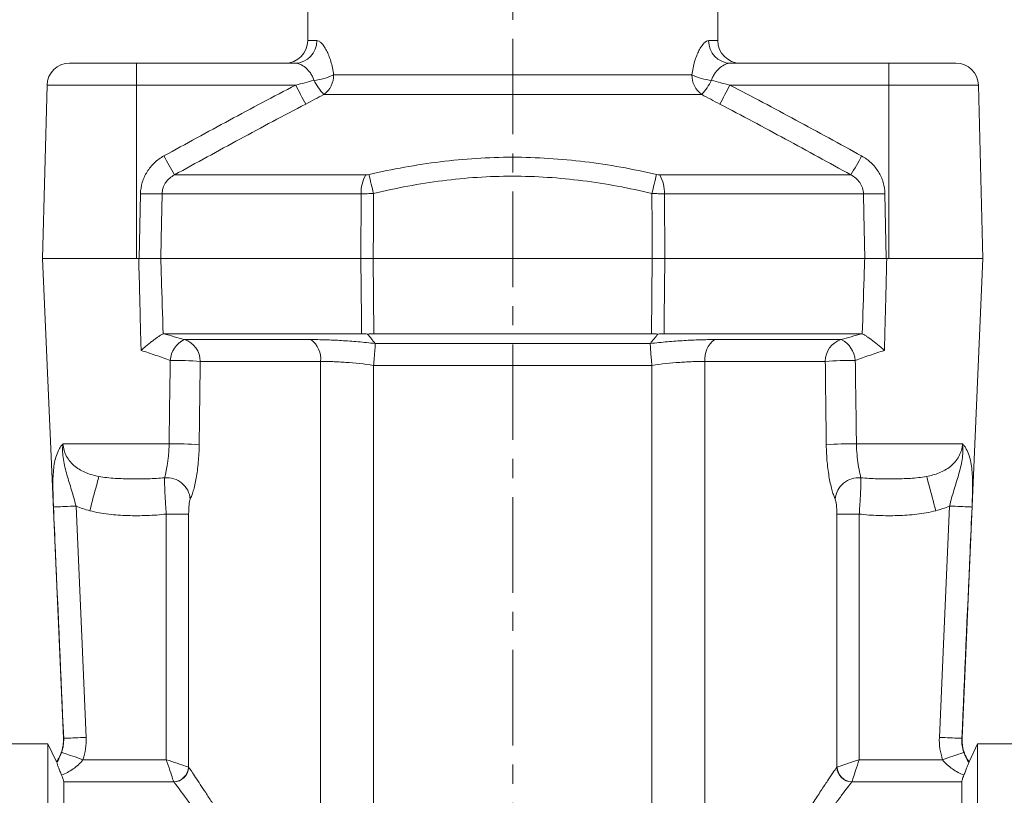
# Model space of a CAD drawing. Units: millimetres. Extents: x -1166 to 1755, y -816 to 1234.
# Drawn here: x -169 to -38, y 568 to 671 of the extents above; entities that cross this region are included whole.
import ezdxf

# ---------------------------------------------------------------- set-up
doc = ezdxf.new("R2010")
doc.units = ezdxf.units.MM
doc.linetypes.add('CENTERX2', pattern=[20.32, 12.7, -2.54, 2.54, -2.54])
doc.layers.add('FORMAT', color=179, linetype='Continuous')
doc.layers.add('SLD-0', color=179, linetype='Continuous')

msp = doc.modelspace()

# ---------------------------------------------------------------- linework, layer by layer
at = {"layer": 'FORMAT', "color": 179, "linetype": 'CENTERX2', "lineweight": 0}
msp.add_line((-103.13, 492.91), (-103.13, 770.19), dxfattribs=at)
at = {"layer": 'SLD-0', "color": 179, "linetype": 'Continuous', "lineweight": 15}
for p, q in [((-130.38, 679.43), (-130.38, 667.93)), ((-75.88, 667.93), (-75.88, 679.43)), ((-162.02, 664.93), (-153.13, 664.93)), ((-153.13, 664.93), (-132.04, 664.93)), ((-74.21, 664.93), (-53.13, 664.93)), ((-53.13, 664.93), (-44.23, 664.93)), ((-165.02, 662.01), (-165.63, 638.93)), ((-40.63, 638.93), (-41.23, 662.01)), ((-165.63, 638.93), (-162.84, 575.15)), ((-165.63, 638.93), (-153.13, 638.93)), ((-153.13, 638.93), (-152.76, 638.93)), ((-123.32, 638.93), (-149.9, 638.93)), ((-84.58, 638.93), (-121.67, 638.93)), ((-82.93, 638.93), (-56.35, 638.93)), ((-56.35, 638.93), (-56.35, 638.93)), ((-53.49, 638.93), (-53.13, 638.93)), ((-53.13, 638.93), (-40.63, 638.93)), ((-43.41, 575.15), (-40.63, 638.93)), ((-123.23, 628.93), (-149.5, 628.93)), ((-84.67, 628.93), (-121.58, 628.93)), ((-83.02, 628.93), (-56.76, 628.93)), ((-121.62, 624.74), (-121.62, 624.74)), ((-84.63, 624.74), (-84.63, 624.74)), ((-164.9, 574.43), (-171.28, 574.43)), ((-163.78, 572.02), (-164.9, 574.43)), ((-164.9, 525.61), (-164.9, 574.43)), ((-41.35, 574.43), (-42.48, 572.01)), ((-34.97, 574.43), (-41.35, 574.43)), ((-41.35, 574.43), (-41.35, 503.43)), ((-162.8, 507.93), (-162.8, 569.36)), ((-43.45, 569.36), (-43.45, 545.4))]:
    msp.add_line(p, q, dxfattribs=at)
at = {"layer": 'SLD-0', "color": 179, "linetype": 'Continuous', "lineweight": 0}
for p, q in [((-130.38, 667.93), (-129.17, 667.93)), ((-77.08, 667.93), (-75.88, 667.93)), ((-153.13, 662.01), (-153.13, 664.93)), ((-53.13, 662.01), (-53.13, 664.93)), ((-126.93, 663.37), (-79.32, 663.37)), ((-153.13, 662.01), (-165.02, 662.01)), ((-153.13, 662.01), (-153.13, 638.93)), ((-131.97, 662.01), (-153.13, 662.01)), ((-53.13, 662.01), (-74.28, 662.01)), ((-53.13, 662.01), (-53.13, 638.93)), ((-41.23, 662.01), (-53.13, 662.01)), ((-78.01, 660.77), (-128.24, 660.77)), ((-148.07, 650.07), (-122.66, 650.07)), ((-83.6, 650.07), (-58.19, 650.07)), ((-152.76, 638.93), (-152.6, 647.55)), ((-149.73, 647.55), (-149.85, 641.56)), ((-123.28, 647.55), (-149.73, 647.55)), ((-123.32, 638.93), (-123.28, 647.55)), ((-121.63, 647.6), (-121.65, 643.16)), ((-84.6, 643.16), (-84.63, 647.6)), ((-82.98, 647.55), (-82.93, 638.93)), ((-56.52, 647.55), (-82.98, 647.55)), ((-56.47, 644.93), (-56.52, 647.55)), ((-53.66, 647.55), (-53.49, 638.93)), ((-56.35, 638.93), (-56.47, 644.93)), ((-121.65, 643.16), (-121.67, 638.93)), ((-84.58, 638.93), (-84.6, 643.16)), ((-149.85, 641.56), (-149.9, 638.93)), ((-123.32, 638.93), (-123.25, 630.94)), ((-121.63, 633.94), (-121.67, 638.93)), ((-84.63, 633.94), (-84.58, 638.93)), ((-82.93, 638.93), (-83, 630.94)), ((-121.58, 628.93), (-121.63, 633.94)), ((-84.67, 628.93), (-84.63, 633.94)), ((-123.25, 630.94), (-123.23, 628.93)), ((-83, 630.94), (-83.02, 628.93)), ((-129.97, 628.17), (-146.79, 628.17)), ((-76.28, 628.17), (-59.47, 628.17)), ((-84.85, 627.63), (-121.4, 627.63)), ((-144.66, 625.27), (-128.66, 625.27)), ((-128.66, 625.27), (-128.66, 558.58)), ((-121.62, 624.74), (-84.63, 624.74)), ((-121.62, 560.36), (-121.62, 624.74)), ((-84.63, 560.36), (-84.63, 624.74)), ((-77.59, 625.27), (-77.59, 558.58)), ((-61.59, 625.27), (-77.59, 625.27)), ((-148.8, 614.31), (-162.9, 614.31)), ((-57.45, 614.31), (-43.35, 614.31)), ((-158.18, 609.8), (-158.24, 609.58)), ((-158.13, 609.97), (-158.18, 609.8)), ((-48.12, 609.97), (-48.07, 609.8)), ((-48.07, 609.8), (-48.02, 609.58)), ((-158.46, 608.73), (-158.55, 608.39)), ((-158.38, 609.05), (-158.46, 608.73)), ((-158.3, 609.34), (-158.38, 609.05)), ((-158.24, 609.58), (-158.3, 609.34)), ((-48.02, 609.58), (-47.95, 609.34)), ((-47.95, 609.34), (-47.88, 609.05)), ((-47.88, 609.05), (-47.79, 608.73)), ((-47.79, 608.73), (-47.7, 608.39)), ((-158.87, 607.2), (-158.98, 606.77)), ((-158.76, 607.62), (-158.87, 607.2)), ((-158.65, 608.01), (-158.76, 607.62)), ((-158.55, 608.39), (-158.65, 608.01)), ((-47.7, 608.39), (-47.6, 608.01)), ((-47.6, 608.01), (-47.49, 607.62)), ((-47.49, 607.62), (-47.38, 607.2)), ((-47.38, 607.2), (-47.27, 606.77)), ((-164.16, 605.9), (-164.12, 605.9)), ((-164.12, 605.9), (-164.02, 605.91)), ((-164.02, 605.91), (-163.88, 605.91)), ((-163.88, 605.91), (-163.7, 605.92)), ((-163.7, 605.92), (-163.48, 605.93)), ((-163.48, 605.93), (-163.22, 605.94)), ((-163.22, 605.94), (-162.93, 605.96)), ((-162.93, 605.96), (-162.62, 605.97)), ((-162.62, 605.97), (-162.28, 605.98)), ((-162.28, 605.98), (-161.92, 606)), ((-161.92, 606), (-161.55, 606.02)), ((-161.55, 606.02), (-161.17, 606.03)), ((-160.41, 588.7), (-161.17, 606.03)), ((-159.1, 606.32), (-159.22, 605.87)), ((-158.98, 606.77), (-159.1, 606.32)), ((-47.27, 606.77), (-47.15, 606.32)), ((-47.15, 606.32), (-47.03, 605.87)), ((-45.84, 588.7), (-45.08, 606.03)), ((-44.71, 606.02), (-45.08, 606.03)), ((-44.34, 606), (-44.71, 606.02)), ((-43.98, 605.98), (-44.34, 606)), ((-43.64, 605.97), (-43.98, 605.98)), ((-43.32, 605.96), (-43.64, 605.97)), ((-43.03, 605.94), (-43.32, 605.96)), ((-42.77, 605.93), (-43.03, 605.94)), ((-42.55, 605.92), (-42.77, 605.93)), ((-42.37, 605.91), (-42.55, 605.92)), ((-42.23, 605.91), (-42.37, 605.91)), ((-42.14, 605.9), (-42.23, 605.91)), ((-42.09, 605.9), (-42.14, 605.9)), ((-159.22, 605.87), (-159.34, 605.41)), ((-149.17, 604.97), (-146.2, 604.97)), ((-149.17, 604.97), (-149.17, 572.3)), ((-146.2, 571.31), (-146.2, 604.97)), ((-60.05, 571.31), (-60.05, 604.97)), ((-57.08, 604.97), (-60.05, 604.97)), ((-57.08, 604.97), (-57.08, 572.3)), ((-47.03, 605.87), (-46.91, 605.41)), ((-159.83, 575.26), (-160.41, 588.7)), ((-46.43, 575.26), (-45.84, 588.7)), ((-162.81, 575.13), (-162.76, 575.13)), ((-162.76, 575.13), (-162.67, 575.14)), ((-162.67, 575.14), (-162.53, 575.14)), ((-162.53, 575.14), (-162.34, 575.15)), ((-162.34, 575.15), (-162.12, 575.16)), ((-162.12, 575.16), (-161.86, 575.17)), ((-161.86, 575.17), (-161.58, 575.19)), ((-161.58, 575.19), (-161.26, 575.2)), ((-161.26, 575.2), (-160.92, 575.21)), ((-160.92, 575.21), (-160.57, 575.23)), ((-160.57, 575.23), (-160.2, 575.25)), ((-160.2, 575.25), (-159.83, 575.26)), ((-46.06, 575.25), (-46.43, 575.26)), ((-45.69, 575.23), (-46.06, 575.25)), ((-45.33, 575.21), (-45.69, 575.23)), ((-44.99, 575.2), (-45.33, 575.21)), ((-44.68, 575.19), (-44.99, 575.2)), ((-44.39, 575.17), (-44.68, 575.19)), ((-44.13, 575.16), (-44.39, 575.17)), ((-43.91, 575.15), (-44.13, 575.16)), ((-43.73, 575.14), (-43.91, 575.15)), ((-43.59, 575.14), (-43.73, 575.14)), ((-43.49, 575.13), (-43.59, 575.14)), ((-43.44, 575.13), (-43.49, 575.13)), ((-163.08, 573.28), (-163.03, 573.26)), ((-163.03, 573.26), (-162.93, 573.23)), ((-162.93, 573.23), (-162.79, 573.18)), ((-162.79, 573.18), (-162.62, 573.12)), ((-43.46, 573.18), (-43.63, 573.12)), ((-43.32, 573.23), (-43.46, 573.18)), ((-43.23, 573.26), (-43.32, 573.23)), ((-43.17, 573.28), (-43.23, 573.26)), ((-162.62, 573.12), (-162.41, 573.05)), ((-162.41, 573.05), (-162.17, 572.96)), ((-162.17, 572.96), (-161.89, 572.87)), ((-161.89, 572.87), (-161.6, 572.77)), ((-161.6, 572.77), (-161.28, 572.66)), ((-161.28, 572.66), (-160.95, 572.54)), ((-160.95, 572.54), (-160.6, 572.42)), ((-160.6, 572.42), (-160.26, 572.3)), ((-149.17, 572.3), (-160.26, 572.3)), ((-149.17, 572.3), (-148.8, 572.18)), ((-149.17, 572.3), (-149.05, 571.93)), ((-149.05, 571.93), (-148.92, 571.56)), ((-148.8, 572.18), (-148.43, 572.05)), ((-148.43, 572.05), (-148.07, 571.94)), ((-148.07, 571.94), (-147.73, 571.82)), ((-58.18, 571.94), (-58.52, 571.82)), ((-57.83, 572.05), (-58.18, 571.94)), ((-57.46, 572.18), (-57.83, 572.05)), ((-57.08, 572.3), (-57.46, 572.18)), ((-57.21, 571.93), (-57.33, 571.56)), ((-57.08, 572.3), (-57.21, 571.93)), ((-57.08, 572.3), (-46, 572.3)), ((-45.65, 572.42), (-46, 572.3)), ((-45.31, 572.54), (-45.65, 572.42)), ((-44.97, 572.66), (-45.31, 572.54)), ((-44.66, 572.77), (-44.97, 572.66)), ((-44.36, 572.87), (-44.66, 572.77)), ((-44.09, 572.96), (-44.36, 572.87)), ((-43.84, 573.05), (-44.09, 572.96)), ((-43.63, 573.12), (-43.84, 573.05)), ((-148.92, 571.56), (-148.8, 571.2)), ((-148.8, 571.2), (-148.69, 570.86)), ((-148.69, 570.86), (-148.58, 570.54)), ((-148.58, 570.54), (-148.49, 570.25)), ((-147.73, 571.82), (-147.41, 571.72)), ((-147.41, 571.72), (-147.12, 571.62)), ((-147.12, 571.62), (-146.86, 571.53)), ((-146.86, 571.53), (-146.64, 571.46)), ((-146.64, 571.46), (-146.46, 571.4)), ((-146.46, 571.4), (-146.32, 571.35)), ((-146.32, 571.35), (-146.23, 571.32)), ((-59.93, 571.35), (-60.03, 571.32)), ((-59.79, 571.4), (-59.93, 571.35)), ((-59.61, 571.46), (-59.79, 571.4)), ((-59.39, 571.53), (-59.61, 571.46)), ((-59.13, 571.62), (-59.39, 571.53)), ((-58.84, 571.72), (-59.13, 571.62)), ((-58.52, 571.82), (-58.84, 571.72)), ((-57.67, 570.54), (-57.77, 570.25)), ((-57.56, 570.86), (-57.67, 570.54)), ((-57.45, 571.2), (-57.56, 570.86)), ((-57.33, 571.56), (-57.45, 571.2)), ((-162.8, 569.36), (-148.19, 569.36)), ((-148.49, 570.25), (-148.4, 570)), ((-148.4, 570), (-148.33, 569.77)), ((-148.33, 569.77), (-148.27, 569.59)), ((-148.27, 569.59), (-148.22, 569.45)), ((-148.22, 569.45), (-148.19, 569.36)), ((-58.03, 569.45), (-58.06, 569.36)), ((-43.45, 569.36), (-58.06, 569.36)), ((-57.99, 569.59), (-58.03, 569.45)), ((-57.93, 569.77), (-57.99, 569.59)), ((-57.85, 570), (-57.93, 569.77)), ((-57.77, 570.25), (-57.85, 570))]:
    msp.add_line(p, q, dxfattribs=at)
at = {"layer": 'SLD-0', "color": 179, "linetype": 'Continuous', "lineweight": 15}
for centre, start, end in [((-133.38, 667.93), 270, 359.9999), ((-72.88, 667.93), 180.0001, 270), ((-162.02, 661.93), 90, 178.5), ((-44.23, 661.93), 1.5, 90)]:
    msp.add_arc(centre, 3, start, end, dxfattribs=at)
at = {"layer": 'SLD-0', "color": 179, "linetype": 'Continuous', "lineweight": 0}
for centre, radius, start, end in [((-132.11, 667.86), 2.94, 271.3247, 1.2662), ((-74.15, 667.86), 2.94, 178.7339, 268.6753), ((-130.29, 670.5), 7.89, 275.4017, 295.2346), ((-121.9, 666.58), 8.6, 207.2184, 222.5279), ((-130.03, 663.3), 3.1, 305.2312, 1.2398), ((-76.22, 663.3), 3.1, 178.7602, 234.7688), ((-75.96, 670.5), 7.89, 244.7654, 264.5983), ((-84.35, 666.58), 8.6, 317.4721, 332.7816), ((-46.69, 705.51), 95.74, 207.0254, 208.7313), ((-159.56, 705.51), 95.74, 331.2687, 332.9746), ((-74.71, 693.25), 85.12, 208.5325, 210.4814), ((-131.54, 693.25), 85.12, 329.5186, 331.4675), ((-118.57, 647.73), 4.71, 150.1969, 182.1846), ((-384.61, 585.54), 270.2, 13.2781, 13.8277), ((178.35, 585.54), 270.2, 166.1723, 166.7219), ((-87.68, 647.73), 4.71, 357.8154, 29.8031), ((-151.16, 697.63), 50.1, 268.3613, 271.6387), ((-55.09, 697.63), 50.1, 268.3613, 271.6387), ((-145.25, 625.12), 3.41, 116.72, 175.253), ((-147.64, 625.32), 2.98, 359.1511, 73.3078), ((-131.81, 625.6), 3.16, 354.0444, 54.4575), ((-74.45, 625.6), 3.16, 125.5425, 185.9556), ((-58.61, 625.32), 2.98, 106.6922, 180.8489), ((-61, 625.12), 3.41, 4.747, 63.28), ((-147.99, 584.68), 40.72, 85.312, 90.9314), ((-58.26, 584.68), 40.72, 89.0686, 94.688), ((-148.11, 574.21), 40.11, 85.2648, 90.9952), ((-58.15, 574.21), 40.11, 89.0048, 94.7352), ((-149.08, 606.7), 3.1, 4.497, 95.6772), ((-57.17, 606.7), 3.1, 84.3228, 175.503), ((-148.27, 571.41), 2.05, 272.3861, 357.6139), ((-148.23, 571.38), 2.04, 271.5072, 357.9737), ((-58.02, 571.38), 2.04, 182.0264, 268.4927), ((-57.98, 571.41), 2.05, 182.3861, 267.6139)]:
    msp.add_arc(centre, radius, start, end, dxfattribs=at)
for points, knots in [([(-129.17, 667.93), (-129.07, 667.93), (-128.97, 667.9), (-128.76, 667.78), (-128.65, 667.69), (-128.43, 667.47), (-128.32, 667.33), (-128.1, 667), (-127.99, 666.82), (-127.77, 666.4), (-127.67, 666.18), (-127.48, 665.7), (-127.39, 665.43), (-127.22, 664.88), (-127.15, 664.6), (-127.02, 664), (-126.97, 663.68), (-126.93, 663.37)], [0, 0, 0, 0, 0.125, 0.125, 0.25, 0.25, 0.375, 0.375, 0.5, 0.5, 0.625, 0.625, 0.75, 0.75, 0.875, 0.875, 1, 1, 1, 1]), ([(-79.32, 663.37), (-79.28, 663.68), (-79.23, 663.99), (-79.11, 664.59), (-79.03, 664.88), (-78.87, 665.43), (-78.78, 665.69), (-78.58, 666.18), (-78.48, 666.4), (-78.27, 666.82), (-78.16, 667), (-77.94, 667.33), (-77.82, 667.47), (-77.49, 667.81), (-77.28, 667.93), (-77.08, 667.93)], [0, 0, 0, 0, 0.125, 0.125, 0.25, 0.25, 0.375, 0.375, 0.5, 0.5, 0.625, 0.625, 0.75, 0.75, 1, 1, 1, 1]), ([(-129.55, 662.65), (-129.6, 662.83), (-129.67, 663.01), (-129.83, 663.34), (-129.92, 663.49), (-130.12, 663.77), (-130.23, 663.9), (-130.45, 664.13), (-130.56, 664.24), (-130.91, 664.52), (-131.14, 664.67), (-131.49, 664.82), (-131.61, 664.86), (-131.83, 664.92), (-131.94, 664.93), (-132.04, 664.93)], [0, 0, 0, 0, 0.125, 0.125, 0.25, 0.25, 0.375, 0.375, 0.5, 0.5, 0.75, 0.75, 0.875, 0.875, 1, 1, 1, 1]), ([(-74.21, 664.93), (-74.42, 664.93), (-74.64, 664.87), (-75.11, 664.67), (-75.34, 664.52), (-75.69, 664.24), (-75.81, 664.13), (-76.02, 663.9), (-76.13, 663.77), (-76.33, 663.49), (-76.42, 663.34), (-76.58, 663.01), (-76.65, 662.83), (-76.7, 662.65)], [0, 0, 0, 0, 0.25, 0.25, 0.5, 0.5, 0.625, 0.625, 0.75, 0.75, 0.875, 0.875, 1, 1, 1, 1]), ([(-149.49, 652.59), (-146.59, 654.19), (-143.68, 655.78), (-137.85, 658.93), (-134.92, 660.49), (-131.97, 662.01)], [0, 0, 0, 0, 0.5, 0.5, 1, 1, 1, 1]), ([(-74.28, 662.01), (-71.33, 660.49), (-68.41, 658.93), (-62.57, 655.78), (-59.66, 654.19), (-56.76, 652.59)], [0, 0, 0, 0, 0.5, 0.5, 1, 1, 1, 1]), ([(-130.64, 659.49), (-133.57, 657.96), (-136.48, 656.4), (-142.28, 653.26), (-145.18, 651.67), (-148.07, 650.07)], [0, 0, 0, 0, 0.5, 0.5, 1, 1, 1, 1]), ([(-58.19, 650.07), (-61.08, 651.67), (-63.97, 653.26), (-69.78, 656.4), (-72.69, 657.96), (-75.61, 659.49)], [0, 0, 0, 0, 0.5, 0.5, 1, 1, 1, 1]), ([(-152.6, 647.55), (-152.59, 648.07), (-152.51, 648.58), (-152.29, 649.32), (-152.19, 649.57), (-151.98, 650.04), (-151.86, 650.27), (-151.45, 650.92), (-151.12, 651.33), (-150.56, 651.86), (-150.36, 652.02), (-149.94, 652.33), (-149.72, 652.47), (-149.49, 652.59)], [0, 0, 0, 0, 0.25, 0.25, 0.375, 0.375, 0.5, 0.5, 0.75, 0.75, 0.875, 0.875, 1, 1, 1, 1]), ([(-122.23, 650.12), (-119.1, 650.85), (-115.94, 651.42), (-109.59, 652.21), (-106.39, 652.42), (-99.94, 652.42), (-96.73, 652.21), (-90.33, 651.43), (-87.16, 650.85), (-84.02, 650.12)], [0, 0, 0, 0, 0.25, 0.25, 0.5, 0.5, 0.75, 0.75, 1, 1, 1, 1]), ([(-56.76, 652.59), (-56.3, 652.34), (-55.89, 652.04), (-55.32, 651.51), (-55.14, 651.31), (-54.82, 650.91), (-54.67, 650.7), (-54.39, 650.27), (-54.27, 650.04), (-54.06, 649.57), (-53.97, 649.32), (-53.75, 648.58), (-53.67, 648.07), (-53.66, 647.55)], [0, 0, 0, 0, 0.25, 0.25, 0.375, 0.375, 0.5, 0.5, 0.625, 0.625, 0.75, 0.75, 1, 1, 1, 1]), ([(-148.07, 650.07), (-148.3, 649.95), (-148.52, 649.81), (-148.92, 649.47), (-149.1, 649.27), (-149.32, 648.94), (-149.39, 648.83), (-149.51, 648.59), (-149.56, 648.46), (-149.68, 648.08), (-149.73, 647.82), (-149.73, 647.55)], [0, 0, 0, 0, 0.25, 0.25, 0.5, 0.5, 0.625, 0.625, 0.75, 0.75, 1, 1, 1, 1]), ([(-84.63, 647.6), (-87.67, 648.32), (-90.73, 648.9), (-96.93, 649.69), (-100.05, 649.9), (-106.29, 649.9), (-109.39, 649.69), (-115.54, 648.9), (-118.59, 648.32), (-121.63, 647.6)], [0, 0, 0, 0, 0.25, 0.25, 0.5, 0.5, 0.75, 0.75, 1, 1, 1, 1]), ([(-56.52, 647.55), (-56.53, 647.82), (-56.57, 648.08), (-56.69, 648.46), (-56.75, 648.59), (-56.86, 648.83), (-56.93, 648.94), (-57.15, 649.27), (-57.34, 649.47), (-57.73, 649.81), (-57.95, 649.95), (-58.19, 650.07)], [0, 0, 0, 0, 0.25, 0.25, 0.375, 0.375, 0.5, 0.5, 0.75, 0.75, 1, 1, 1, 1]), ([(-123.28, 647.55), (-123.02, 647.55), (-122.75, 647.56), (-122.2, 647.58), (-121.91, 647.59), (-121.63, 647.6)], [0, 0, 0, 0, 0.5, 0.5, 1, 1, 1, 1]), ([(-84.63, 647.6), (-84.34, 647.59), (-84.06, 647.58), (-83.51, 647.56), (-83.24, 647.55), (-82.98, 647.55)], [0, 0, 0, 0, 0.5, 0.5, 1, 1, 1, 1]), ([(-152.83, 638.93), (-152.79, 637.23), (-152.75, 635.52), (-152.7, 633.82), (-152.67, 632.4), (-152.63, 630.98), (-152.6, 629.56), (-152.57, 628.62), (-152.55, 627.68), (-152.52, 626.73)], [0, 0, 0, 0, 0.00511579, 0.00511579, 0.00511579, 0.00938031, 0.00938031, 0.00938031, 0.01221363, 0.01221363, 0.01221363, 0.01221363]), ([(-149.58, 628.92), (-149.58, 628.92), (-149.58, 628.93), (-149.58, 628.93), (-149.66, 631.42), (-149.74, 633.91), (-149.82, 636.4), (-149.85, 637.25), (-149.87, 638.09), (-149.9, 638.93)], [-0.00001282, -0.00001282, -0.00001282, -0.00001282, 0, 0, 0, 0.00748506, 0.00748506, 0.00748506, 0.01001447, 0.01001447, 0.01001447, 0.01001447]), ([(-56.68, 628.92), (-56.68, 628.92), (-56.68, 628.93), (-56.68, 628.93), (-56.6, 631.42), (-56.51, 633.91), (-56.43, 636.4), (-56.41, 637.25), (-56.38, 638.09), (-56.35, 638.93)], [-0.00001282, -0.00001282, -0.00001282, -0.00001282, 0, 0, 0, 0.00748506, 0.00748506, 0.00748506, 0.01001447, 0.01001447, 0.01001447, 0.01001447]), ([(-53.42, 638.93), (-53.46, 637.23), (-53.51, 635.52), (-53.55, 633.82), (-53.59, 632.4), (-53.62, 630.98), (-53.66, 629.56), (-53.68, 628.62), (-53.71, 627.68), (-53.73, 626.73)], [0, 0, 0, 0, 0.00511579, 0.00511579, 0.00511579, 0.00938031, 0.00938031, 0.00938031, 0.01221363, 0.01221363, 0.01221363, 0.01221363]), ([(-121.41, 627.65), (-122.18, 627.74), (-122.93, 627.81), (-124.43, 627.94), (-125.17, 627.99), (-126.26, 628.06), (-126.62, 628.08), (-127.33, 628.11), (-127.68, 628.12), (-128.69, 628.16), (-129.35, 628.17), (-129.97, 628.17)], [0, 0, 0, 0, 0.25, 0.25, 0.5, 0.5, 0.625, 0.625, 0.75, 0.75, 1, 1, 1, 1]), ([(-84.84, 627.65), (-84.08, 627.74), (-83.32, 627.81), (-81.83, 627.94), (-81.09, 627.99), (-79.99, 628.06), (-79.63, 628.08), (-78.92, 628.11), (-78.58, 628.12), (-77.56, 628.16), (-76.91, 628.17), (-76.28, 628.17)], [0, 0, 0, 0, 0.25, 0.25, 0.5, 0.5, 0.625, 0.625, 0.75, 0.75, 1, 1, 1, 1]), ([(-152.52, 626.73), (-151.85, 626.51), (-151.19, 626.29), (-149.9, 625.85), (-149.27, 625.63), (-148.65, 625.4)], [0, 0, 0, 0, 0.5, 0.5, 1, 1, 1, 1]), ([(-53.73, 626.73), (-54.4, 626.51), (-55.06, 626.29), (-56.35, 625.85), (-56.98, 625.63), (-57.6, 625.4)], [0, 0, 0, 0, 0.5, 0.5, 1, 1, 1, 1]), ([(-128.66, 625.27), (-128.15, 625.27), (-127.61, 625.26), (-126.77, 625.23), (-126.49, 625.21), (-125.91, 625.18), (-125.61, 625.16), (-124.11, 625.05), (-122.88, 624.92), (-121.62, 624.74)], [0, 0, 0, 0, 0.25, 0.25, 0.375, 0.375, 0.5, 0.5, 1, 1, 1, 1]), ([(-77.59, 625.27), (-78.1, 625.27), (-78.64, 625.26), (-79.48, 625.23), (-79.76, 625.21), (-80.35, 625.18), (-80.64, 625.16), (-82.15, 625.05), (-83.38, 624.92), (-84.63, 624.74)], [0, 0, 0, 0, 0.25, 0.25, 0.375, 0.375, 0.5, 0.5, 1, 1, 1, 1]), ([(-164.16, 605.9), (-164.2, 606.78), (-164.23, 607.64), (-164.24, 608.88), (-164.24, 609.29), (-164.22, 610.07), (-164.19, 610.45), (-164.09, 611.52), (-163.97, 612.18), (-163.67, 613.07), (-163.55, 613.35), (-163.33, 613.74), (-163.26, 613.86), (-163.13, 614.04), (-163.09, 614.09), (-163, 614.2), (-162.95, 614.26), (-162.9, 614.31)], [0, 0, 0, 0, 0.25, 0.25, 0.375, 0.375, 0.5, 0.5, 0.75, 0.75, 0.875, 0.875, 0.9375, 0.9375, 0.96875, 0.96875, 1, 1, 1, 1]), ([(-161.17, 606.03), (-161.36, 606.76), (-161.56, 607.46), (-161.97, 608.84), (-162.19, 609.51), (-162.47, 610.52), (-162.56, 610.86), (-162.73, 611.53), (-162.8, 611.87), (-162.9, 612.56), (-162.94, 612.9), (-162.96, 613.43), (-162.96, 613.6), (-162.94, 613.96), (-162.93, 614.14), (-162.9, 614.31)], [0, 0, 0, 0, 0.25, 0.25, 0.5, 0.5, 0.625, 0.625, 0.75, 0.75, 0.875, 0.875, 0.9375, 0.9375, 1, 1, 1, 1]), ([(-158.13, 609.97), (-158.7, 610.08), (-159.26, 610.22), (-160.06, 610.54), (-160.32, 610.67), (-160.82, 610.95), (-161.07, 611.12), (-161.52, 611.48), (-161.73, 611.68), (-162.11, 612.13), (-162.28, 612.37), (-162.56, 612.88), (-162.67, 613.16), (-162.83, 613.72), (-162.89, 614.01), (-162.9, 614.31)], [0, 0, 0, 0, 0.25, 0.25, 0.375, 0.375, 0.5, 0.5, 0.625, 0.625, 0.75, 0.75, 0.875, 0.875, 1, 1, 1, 1]), ([(-148.8, 614.31), (-148.81, 613.8), (-148.84, 613.3), (-148.9, 612.58), (-148.93, 612.34), (-148.99, 611.9), (-149.02, 611.69), (-149.08, 611.28), (-149.12, 611.09), (-149.19, 610.75), (-149.22, 610.59), (-149.28, 610.3), (-149.31, 610.17), (-149.36, 609.95), (-149.38, 609.86), (-149.39, 609.79)], [0, 0, 0, 0, 0.25, 0.25, 0.375, 0.375, 0.5, 0.5, 0.625, 0.625, 0.75, 0.75, 0.875, 0.875, 1, 1, 1, 1]), ([(-145.99, 606.94), (-145.92, 607.07), (-145.86, 607.23), (-145.72, 607.6), (-145.65, 607.82), (-145.51, 608.29), (-145.45, 608.55), (-145.32, 609.12), (-145.25, 609.43), (-145.14, 610.08), (-145.09, 610.41), (-144.99, 611.12), (-144.95, 611.49), (-144.85, 612.61), (-144.8, 613.38), (-144.8, 614.18)], [0, 0, 0, 0, 0.125, 0.125, 0.25, 0.25, 0.375, 0.375, 0.5, 0.5, 0.625, 0.625, 0.75, 0.75, 1, 1, 1, 1]), ([(-60.27, 606.94), (-60.33, 607.07), (-60.4, 607.23), (-60.53, 607.6), (-60.6, 607.82), (-60.74, 608.29), (-60.81, 608.55), (-60.94, 609.12), (-61, 609.43), (-61.11, 610.08), (-61.17, 610.41), (-61.26, 611.12), (-61.3, 611.49), (-61.41, 612.61), (-61.45, 613.38), (-61.46, 614.18)], [0, 0, 0, 0, 0.125, 0.125, 0.25, 0.25, 0.375, 0.375, 0.5, 0.5, 0.625, 0.625, 0.75, 0.75, 1, 1, 1, 1]), ([(-57.45, 614.31), (-57.44, 613.8), (-57.42, 613.3), (-57.35, 612.58), (-57.33, 612.34), (-57.27, 611.9), (-57.24, 611.69), (-57.17, 611.28), (-57.14, 611.09), (-57.07, 610.75), (-57.03, 610.59), (-56.97, 610.3), (-56.94, 610.17), (-56.9, 609.95), (-56.88, 609.86), (-56.86, 609.79)], [0, 0, 0, 0, 0.25, 0.25, 0.375, 0.375, 0.5, 0.5, 0.625, 0.625, 0.75, 0.75, 0.875, 0.875, 1, 1, 1, 1]), ([(-48.12, 609.97), (-47.55, 610.08), (-46.99, 610.22), (-46.2, 610.54), (-45.94, 610.67), (-45.43, 610.95), (-45.19, 611.12), (-44.74, 611.48), (-44.53, 611.68), (-44.14, 612.13), (-43.98, 612.37), (-43.7, 612.88), (-43.58, 613.16), (-43.42, 613.72), (-43.37, 614.01), (-43.35, 614.31)], [0, 0, 0, 0, 0.25, 0.25, 0.375, 0.375, 0.5, 0.5, 0.625, 0.625, 0.75, 0.75, 0.875, 0.875, 1, 1, 1, 1]), ([(-45.08, 606.03), (-44.9, 606.76), (-44.7, 607.46), (-44.28, 608.84), (-44.07, 609.51), (-43.78, 610.52), (-43.69, 610.86), (-43.53, 611.53), (-43.46, 611.87), (-43.35, 612.56), (-43.31, 612.9), (-43.3, 613.43), (-43.3, 613.6), (-43.31, 613.96), (-43.33, 614.14), (-43.35, 614.31)], [0, 0, 0, 0, 0.25, 0.25, 0.5, 0.5, 0.625, 0.625, 0.75, 0.75, 0.875, 0.875, 0.9375, 0.9375, 1, 1, 1, 1]), ([(-42.09, 605.9), (-42.05, 606.78), (-42.02, 607.64), (-42.01, 608.88), (-42.01, 609.29), (-42.04, 610.07), (-42.06, 610.45), (-42.16, 611.52), (-42.28, 612.18), (-42.58, 613.07), (-42.7, 613.35), (-42.92, 613.74), (-43, 613.86), (-43.12, 614.04), (-43.17, 614.09), (-43.26, 614.2), (-43.3, 614.26), (-43.35, 614.31)], [0, 0, 0, 0, 0.25, 0.25, 0.375, 0.375, 0.5, 0.5, 0.75, 0.75, 0.875, 0.875, 0.9375, 0.9375, 0.96875, 0.96875, 1, 1, 1, 1]), ([(-149.39, 609.79), (-150.11, 609.71), (-150.84, 609.68), (-151.95, 609.65), (-152.31, 609.64), (-153.05, 609.64), (-153.42, 609.64), (-154.53, 609.65), (-155.26, 609.67), (-156.7, 609.76), (-157.42, 609.83), (-158.13, 609.97)], [0, 0, 0, 0, 0.25, 0.25, 0.375, 0.375, 0.5, 0.5, 0.75, 0.75, 1, 1, 1, 1]), ([(-56.86, 609.79), (-56.14, 609.71), (-55.41, 609.68), (-54.31, 609.65), (-53.94, 609.64), (-53.2, 609.64), (-52.83, 609.64), (-51.73, 609.65), (-51, 609.67), (-49.55, 609.76), (-48.83, 609.83), (-48.12, 609.97)], [0, 0, 0, 0, 0.25, 0.25, 0.375, 0.375, 0.5, 0.5, 0.75, 0.75, 1, 1, 1, 1]), ([(-149.39, 609.79), (-149.4, 609.71), (-149.4, 609.61), (-149.4, 609.38), (-149.4, 609.24), (-149.4, 608.78), (-149.38, 608.4), (-149.35, 607.76), (-149.34, 607.53), (-149.31, 607.05), (-149.3, 606.81), (-149.27, 606.3), (-149.25, 606.04), (-149.21, 605.51), (-149.19, 605.24), (-149.17, 604.97)], [0, 0, 0, 0, 0.125, 0.125, 0.25, 0.25, 0.5, 0.5, 0.625, 0.625, 0.75, 0.75, 0.875, 0.875, 1, 1, 1, 1]), ([(-56.86, 609.79), (-56.86, 609.71), (-56.85, 609.61), (-56.85, 609.38), (-56.85, 609.24), (-56.86, 608.78), (-56.87, 608.4), (-56.9, 607.76), (-56.91, 607.53), (-56.94, 607.05), (-56.95, 606.81), (-56.99, 606.3), (-57.01, 606.04), (-57.04, 605.51), (-57.06, 605.24), (-57.08, 604.97)], [0, 0, 0, 0, 0.125, 0.125, 0.25, 0.25, 0.5, 0.5, 0.625, 0.625, 0.75, 0.75, 0.875, 0.875, 1, 1, 1, 1]), ([(-164.16, 605.9), (-164.08, 603.9), (-163.99, 601.91), (-163.9, 599.91), (-163.54, 591.65), (-163.18, 583.39), (-162.81, 575.13)], [0, 0, 0, 0, 0.006, 0.006, 0.006, 0.03079982, 0.03079982, 0.03079982, 0.03079982]), ([(-146.2, 604.97), (-146.2, 605.4), (-146.18, 605.82), (-146.11, 606.53), (-146.06, 606.8), (-145.99, 606.94)], [0, 0, 0, 0, 0.5, 0.5, 1, 1, 1, 1]), ([(-60.05, 604.97), (-60.05, 605.4), (-60.07, 605.82), (-60.14, 606.53), (-60.2, 606.8), (-60.27, 606.94)], [0, 0, 0, 0, 0.5, 0.5, 1, 1, 1, 1]), ([(-42.09, 605.9), (-42.18, 603.9), (-42.27, 601.91), (-42.35, 599.91), (-42.71, 591.65), (-43.08, 583.39), (-43.44, 575.13)], [0, 0, 0, 0, 0.006, 0.006, 0.006, 0.03079982, 0.03079982, 0.03079982, 0.03079982]), ([(-159.34, 605.41), (-158.51, 605.19), (-157.67, 605.04), (-155.99, 604.84), (-155.14, 604.79), (-153.43, 604.74), (-152.58, 604.74), (-150.87, 604.8), (-150.02, 604.86), (-149.17, 604.97)], [0, 0, 0, 0, 0.25, 0.25, 0.5, 0.5, 0.75, 0.75, 1, 1, 1, 1]), ([(-46.91, 605.41), (-47.74, 605.19), (-48.58, 605.04), (-50.27, 604.84), (-51.12, 604.79), (-52.82, 604.74), (-53.68, 604.74), (-55.38, 604.8), (-56.24, 604.86), (-57.08, 604.97)], [0, 0, 0, 0, 0.25, 0.25, 0.5, 0.5, 0.75, 0.75, 1, 1, 1, 1]), ([(-162.81, 575.13), (-162.8, 574.82), (-162.81, 574.5), (-162.9, 573.89), (-162.98, 573.58), (-163.08, 573.28)], [0, 0, 0, 0, 0.5, 0.5, 1, 1, 1, 1]), ([(-43.44, 575.13), (-43.45, 574.82), (-43.44, 574.5), (-43.35, 573.89), (-43.28, 573.58), (-43.17, 573.28)], [0, 0, 0, 0, 0.5, 0.5, 1, 1, 1, 1]), ([(-163.08, 573.28), (-163.17, 573.01), (-163.28, 572.76), (-163.5, 572.3), (-163.62, 572.09), (-163.73, 571.89)], [0, 0, 0, 0, 0.5, 0.5, 1, 1, 1, 1]), ([(-43.17, 573.28), (-43.08, 573.01), (-42.98, 572.76), (-42.75, 572.3), (-42.64, 572.09), (-42.52, 571.89)], [0, 0, 0, 0, 0.5, 0.5, 1, 1, 1, 1]), ([(-160.26, 572.3), (-160.43, 572.05), (-160.64, 571.83), (-161.08, 571.42), (-161.32, 571.23), (-161.8, 570.9), (-162.05, 570.75), (-162.56, 570.47), (-162.82, 570.34), (-163.08, 570.22)], [0, 0, 0, 0, 0.25, 0.25, 0.5, 0.5, 0.75, 0.75, 1, 1, 1, 1]), ([(-46, 572.3), (-45.82, 572.05), (-45.62, 571.83), (-45.17, 571.42), (-44.94, 571.23), (-44.45, 570.9), (-44.2, 570.75), (-43.69, 570.47), (-43.43, 570.34), (-43.17, 570.22)], [0, 0, 0, 0, 0.25, 0.25, 0.5, 0.5, 0.75, 0.75, 1, 1, 1, 1]), ([(-133.8, 545.85), (-133.96, 546.64), (-134.15, 547.42), (-134.56, 548.96), (-134.8, 549.72), (-135.54, 551.96), (-136.09, 553.39), (-137.26, 556.11), (-137.89, 557.42), (-138.84, 559.29), (-139.16, 559.9), (-139.8, 561.08), (-140.13, 561.66), (-141.08, 563.33), (-141.69, 564.36), (-142.57, 565.79), (-142.86, 566.24), (-143.41, 567.11), (-143.68, 567.53), (-144.44, 568.7), (-144.89, 569.38), (-145.46, 570.23), (-145.64, 570.49), (-145.95, 570.95), (-146.09, 571.15), (-146.2, 571.31)], [0, 0, 0, 0, 0.0625, 0.0625, 0.125, 0.125, 0.25, 0.25, 0.375, 0.375, 0.4375, 0.4375, 0.5, 0.5, 0.625, 0.625, 0.6875, 0.6875, 0.75, 0.75, 0.875, 0.875, 0.9375, 0.9375, 1, 1, 1, 1]), ([(-67.87, 558.39), (-67.47, 559.19), (-67.06, 559.96), (-66.25, 561.45), (-65.84, 562.17), (-64.65, 564.22), (-63.88, 565.47), (-63.01, 566.86), (-62.83, 567.13), (-62.5, 567.65), (-62.33, 567.9), (-61.86, 568.63), (-61.57, 569.07), (-61.04, 569.87), (-60.8, 570.22), (-60.38, 570.84), (-60.2, 571.1), (-60.05, 571.31)], [0, 0, 0, 0, 0.125, 0.125, 0.25, 0.25, 0.5, 0.5, 0.5625, 0.5625, 0.625, 0.625, 0.75, 0.75, 0.875, 0.875, 1, 1, 1, 1]), ([(-148.18, 569.35), (-148.02, 569.14), (-147.81, 568.87), (-147.33, 568.22), (-147.05, 567.85), (-146.43, 567.02), (-146.09, 566.55), (-145.35, 565.53), (-144.96, 564.98), (-143.73, 563.22), (-142.84, 561.9), (-141.46, 559.7), (-141, 558.94), (-140.07, 557.34), (-139.61, 556.51), (-138.26, 553.95), (-137.41, 552.14), (-136.48, 549.69), (-136.3, 549.19), (-135.96, 548.18), (-135.8, 547.67), (-135.36, 546.13), (-135.11, 545.08), (-134.82, 543.46), (-134.73, 542.92), (-134.6, 541.82), (-134.54, 541.26), (-134.44, 539.59), (-134.43, 538.49), (-134.56, 536.29), (-134.68, 535.2), (-134.96, 533.57), (-135.07, 533.03), (-135.31, 531.96), (-135.45, 531.43), (-135.6, 530.91)], [0, 0, 0, 0, 0.0625, 0.0625, 0.125, 0.125, 0.1875, 0.1875, 0.25, 0.25, 0.375, 0.375, 0.4375, 0.4375, 0.5, 0.5, 0.625, 0.625, 0.65625, 0.65625, 0.6875, 0.6875, 0.75, 0.75, 0.78125, 0.78125, 0.8125, 0.8125, 0.875, 0.875, 0.9375, 0.9375, 0.96875, 0.96875, 1, 1, 1, 1]), ([(-58.07, 569.35), (-58.22, 569.15), (-58.41, 568.91), (-58.85, 568.33), (-59.1, 568), (-59.65, 567.25), (-59.95, 566.84), (-60.44, 566.16), (-60.62, 565.93), (-60.97, 565.44), (-61.15, 565.19), (-62.06, 563.88), (-62.86, 562.72), (-64.11, 560.78), (-64.54, 560.1), (-65.39, 558.7), (-65.82, 557.97), (-66.25, 557.21)], [0, 0, 0, 0, 0.125, 0.125, 0.25, 0.25, 0.375, 0.375, 0.4375, 0.4375, 0.5, 0.5, 0.75, 0.75, 0.875, 0.875, 1, 1, 1, 1])]:
    msp.add_open_spline(points, degree=3, knots=knots, dxfattribs=at)
for points, degree in [([(-131.97, 662.01), (-131.16, 662.22), (-130.36, 662.43), (-129.55, 662.65)], 3), ([(-76.7, 662.65), (-75.9, 662.43), (-75.09, 662.22), (-74.28, 662.01)], 3), ([(-128.24, 660.77), (-129.03, 660.33), (-129.83, 659.91), (-130.64, 659.49)], 3), ([(-75.61, 659.49), (-76.42, 659.91), (-77.22, 660.33), (-78.01, 660.77)], 3), ([(-122.23, 650.12), (-122.38, 650.09), (-122.52, 650.07), (-122.66, 650.07)], 3), ([(-83.6, 650.07), (-83.73, 650.07), (-83.88, 650.09), (-84.02, 650.12)], 3), ([(-146.79, 628.17), (-147.66, 628.42), (-148.57, 628.68), (-149.5, 628.93)], 3), ([(-59.47, 628.17), (-58.59, 628.42), (-57.69, 628.68), (-56.76, 628.93)], 3), ([(-148.65, 625.4), (-148.7, 621.7), (-148.75, 618.01), (-148.8, 614.31)], 3), ([(-144.8, 614.18), (-144.75, 617.88), (-144.71, 621.57), (-144.66, 625.27)], 3), ([(-61.46, 614.18), (-61.5, 617.88), (-61.55, 621.57), (-61.59, 625.27)], 3), ([(-57.6, 625.4), (-57.55, 621.7), (-57.5, 618.01), (-57.45, 614.31)], 3), ([(-161.17, 606.03), (-160.58, 605.78), (-159.97, 605.57), (-159.34, 605.41)], 3), ([(-45.08, 606.03), (-45.67, 605.78), (-46.28, 605.57), (-46.91, 605.41)], 3), ([(-162.84, 575.15), (-162.83, 575.14), (-162.81, 575.13)], 2), ([(-160.26, 572.3), (-160.09, 572.78), (-159.86, 573.76), (-159.8, 574.76), (-159.83, 575.26)], 3), ([(-46, 572.3), (-46.16, 572.78), (-46.4, 573.76), (-46.45, 574.76), (-46.43, 575.26)], 3), ([(-43.41, 575.15), (-43.42, 575.14), (-43.44, 575.13)], 2), ([(-146.2, 571.31), (-146.21, 571.31), (-146.22, 571.32), (-146.23, 571.32)], 3), ([(-60.05, 571.31), (-60.05, 571.31), (-60.04, 571.32), (-60.03, 571.32)], 3), ([(-148.19, 569.36), (-148.19, 569.35), (-148.18, 569.35), (-148.18, 569.35)], 3), ([(-58.06, 569.36), (-58.07, 569.35), (-58.07, 569.35), (-58.07, 569.35)], 3)]:
    msp.add_open_spline(points, degree=degree, dxfattribs=at)
at = {"layer": 'SLD-0', "color": 179, "linetype": 'Continuous', "lineweight": 15}
for points, knots in [([(-149.9, 638.93), (-150, 638.93), (-150.14, 638.93), (-150.51, 638.93), (-150.73, 638.93), (-151.11, 638.93), (-151.25, 638.93), (-151.53, 638.93), (-151.67, 638.93), (-151.98, 638.93), (-152.13, 638.93), (-152.44, 638.93), (-152.6, 638.93), (-152.76, 638.93)], [0, 0, 0, 0, 0.25, 0.25, 0.5, 0.5, 0.625, 0.625, 0.75, 0.75, 0.875, 0.875, 1, 1, 1, 1]), ([(-121.67, 638.93), (-121.74, 638.93), (-121.86, 638.93), (-122.05, 638.93), (-122.24, 638.93), (-122.42, 638.93), (-122.61, 638.93), (-122.79, 638.93), (-122.97, 638.93), (-123.15, 638.93), (-123.26, 638.93), (-123.32, 638.93)], [0, 0, 0, 0, 0.1111133, 0.2222248, 0.3333349, 0.4444444, 0.5555537, 0.6666633, 0.7777739, 0.8888859, 1, 1, 1, 1]), ([(-84.58, 638.93), (-84.52, 638.93), (-84.39, 638.93), (-84.2, 638.93), (-84.01, 638.93), (-83.83, 638.93), (-83.64, 638.93), (-83.46, 638.93), (-83.28, 638.93), (-83.1, 638.93), (-82.99, 638.93), (-82.93, 638.93)], [0, 0, 0, 0, 0.111112, 0.222223, 0.333334, 0.444444, 0.555555, 0.666665, 0.777776, 0.888888, 1, 1, 1, 1]), ([(-53.49, 638.93), (-53.66, 638.93), (-54, 638.93), (-54.49, 638.93), (-54.95, 638.93), (-55.37, 638.93), (-55.74, 638.93), (-56.02, 638.93), (-56.21, 638.93), (-56.28, 638.93), (-56.31, 638.93)], [0, 0, 0, 0, 0.137716, 0.275431, 0.413148, 0.550865, 0.688553, 0.826241, 0.930065, 1, 1, 1, 1]), ([(-149.58, 628.92), (-149.63, 628.9), (-149.7, 628.87), (-149.87, 628.78), (-149.97, 628.72), (-150.19, 628.58), (-150.3, 628.5), (-150.55, 628.33), (-150.68, 628.23), (-150.95, 628.03), (-151.09, 627.92), (-151.37, 627.7), (-151.51, 627.58), (-151.8, 627.35), (-151.94, 627.23), (-152.23, 626.98), (-152.38, 626.86), (-152.52, 626.73)], [0, 0, 0, 0, 0.125, 0.125, 0.25, 0.25, 0.375, 0.375, 0.5, 0.5, 0.625, 0.625, 0.75, 0.75, 0.875, 0.875, 1, 1, 1, 1]), ([(-56.68, 628.92), (-56.62, 628.9), (-56.55, 628.87), (-56.38, 628.78), (-56.28, 628.72), (-56.07, 628.58), (-55.95, 628.5), (-55.7, 628.33), (-55.57, 628.23), (-55.3, 628.03), (-55.17, 627.92), (-54.89, 627.7), (-54.74, 627.58), (-54.45, 627.35), (-54.31, 627.23), (-54.02, 626.98), (-53.87, 626.86), (-53.73, 626.73)], [0, 0, 0, 0, 0.125, 0.125, 0.25, 0.25, 0.375, 0.375, 0.5, 0.5, 0.625, 0.625, 0.75, 0.75, 0.875, 0.875, 1, 1, 1, 1]), ([(-121.4, 627.63), (-121.4, 627.62), (-121.4, 627.59), (-121.41, 627.53), (-121.41, 627.46), (-121.41, 627.38), (-121.41, 627.3), (-121.42, 627.2), (-121.43, 627.09), (-121.43, 626.97), (-121.44, 626.85), (-121.45, 626.71), (-121.47, 626.49), (-121.5, 626.16), (-121.53, 625.78), (-121.56, 625.43), (-121.59, 625.11), (-121.61, 624.87), (-121.62, 624.74)], [0, 0, 0, 0, 0.042744, 0.086028, 0.129853, 0.174222, 0.219137, 0.264598, 0.310609, 0.35717, 0.404283, 0.451949, 0.50017, 0.61901, 0.749992, 0.816375, 0.899715, 1, 1, 1, 1]), ([(-84.85, 627.63), (-84.85, 627.55), (-84.85, 627.41), (-84.83, 627.05), (-84.81, 626.82), (-84.77, 626.3), (-84.74, 626.01), (-84.69, 625.39), (-84.66, 625.07), (-84.63, 624.74)], [0, 0, 0, 0, 0.25, 0.25, 0.5, 0.5, 0.75, 0.75, 1, 1, 1, 1]), ([(-162.85, 575.15), (-162.84, 575.05), (-162.83, 574.81), (-162.86, 574.42), (-162.92, 573.99), (-163.02, 573.55), (-163.17, 573.11), (-163.35, 572.7), (-163.56, 572.33), (-163.71, 572.11), (-163.78, 572.01)], [0, 0, 0, 0, 0.089935, 0.217175, 0.344606, 0.484698, 0.622616, 0.758169, 0.891522, 1, 1, 1, 1]), ([(-42.47, 572.01), (-42.51, 572.07), (-42.65, 572.25), (-42.83, 572.57), (-43.03, 572.99), (-43.19, 573.41), (-43.3, 573.84), (-43.38, 574.26), (-43.41, 574.69), (-43.42, 574.99), (-43.41, 575.14), (-43.41, 575.15)], [0, 0, 0, 0, 0.060581, 0.200193, 0.337295, 0.472089, 0.604728, 0.735311, 0.863898, 0.990518, 1, 1, 1, 1]), ([(-163.73, 571.89), (-163.71, 571.84), (-163.68, 571.76), (-163.6, 571.54), (-163.55, 571.41), (-163.44, 571.12), (-163.37, 570.96), (-163.24, 570.61), (-163.16, 570.43), (-163.08, 570.22)], [0, 0, 0, 0, 0.25, 0.25, 0.5, 0.5, 0.75, 0.75, 1, 1, 1, 1]), ([(-43.17, 570.22), (-43.09, 570.43), (-43.02, 570.61), (-42.88, 570.96), (-42.82, 571.12), (-42.7, 571.41), (-42.65, 571.54), (-42.57, 571.76), (-42.54, 571.84), (-42.52, 571.89)], [0, 0, 0, 0, 0.25, 0.25, 0.5, 0.5, 0.75, 0.75, 1, 1, 1, 1]), ([(-42.48, 572.01), (-42.48, 572.01), (-42.48, 572.01), (-42.5, 571.96), (-42.52, 571.91), (-42.52, 571.89)], [0, 0, 0, 0, 0.337926, 0.792373, 1, 1, 1, 1]), ([(-162.8, 569.36), (-162.8, 569.39), (-162.81, 569.43), (-162.83, 569.53), (-162.85, 569.6), (-162.9, 569.75), (-162.93, 569.83), (-163, 570.01), (-163.04, 570.11), (-163.08, 570.22)], [0, 0, 0, 0, 0.25, 0.25, 0.5, 0.5, 0.75, 0.75, 1, 1, 1, 1]), ([(-43.17, 570.22), (-43.22, 570.11), (-43.26, 570.01), (-43.32, 569.83), (-43.35, 569.75), (-43.42, 569.52), (-43.45, 569.42), (-43.45, 569.36)], [0, 0, 0, 0, 0.25, 0.25, 0.5, 0.5, 1, 1, 1, 1])]:
    msp.add_open_spline(points, degree=3, knots=knots, dxfattribs=at)
for points in [[(-149.9, 638.93), (-149.9, 638.93), (-149.9, 638.93), (-149.9, 638.93)], [(-149.5, 628.93), (-149.52, 628.93), (-149.55, 628.93), (-149.58, 628.92)], [(-123.23, 628.93), (-122.97, 628.93), (-122.69, 628.92), (-122.41, 628.91)], [(-122.41, 628.91), (-122.14, 628.92), (-121.86, 628.93), (-121.58, 628.93)], [(-121.41, 627.65), (-121.75, 628.07), (-122.08, 628.49), (-122.41, 628.91)], [(-84.84, 627.65), (-84.5, 628.07), (-84.17, 628.49), (-83.84, 628.91)], [(-83.84, 628.91), (-84.12, 628.92), (-84.39, 628.93), (-84.67, 628.93)], [(-83.02, 628.93), (-83.28, 628.93), (-83.56, 628.92), (-83.84, 628.91)], [(-56.76, 628.93), (-56.73, 628.93), (-56.7, 628.93), (-56.68, 628.92)], [(-121.4, 627.63), (-121.4, 627.64), (-121.41, 627.65), (-121.41, 627.65)], [(-84.85, 627.63), (-84.85, 627.64), (-84.85, 627.65), (-84.84, 627.65)]]:
    msp.add_open_spline(points, degree=3, dxfattribs=at)

doc.saveas('drawing.dxf')
